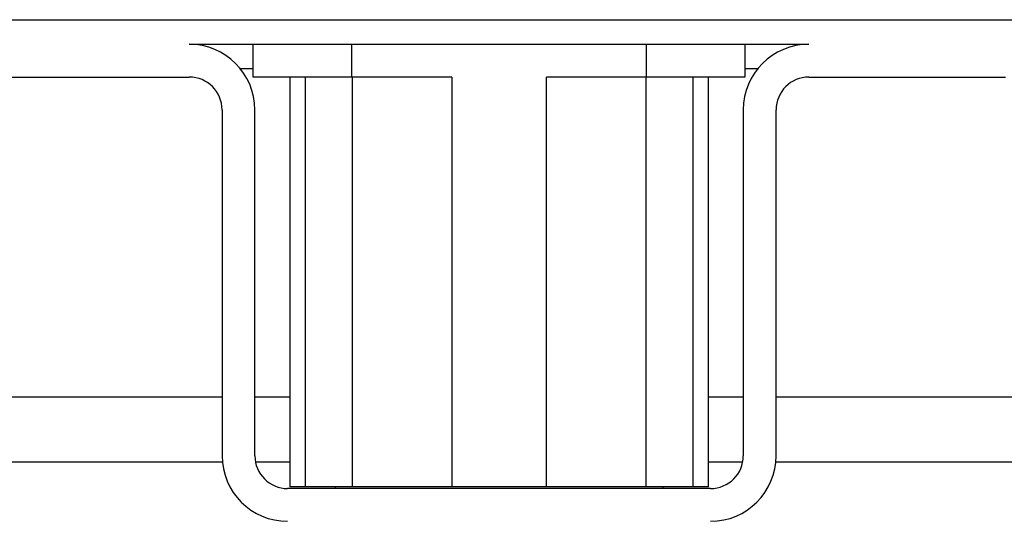
# Model space of a CAD drawing. Units: millimetres. Extents: x -632 to 1148, y -156 to 485.
# Drawn here: x -361 to -301, y 408 to 439 of the extents above; entities that cross this region are included whole.
import ezdxf

# ---------------------------------------------------------------- set-up
doc = ezdxf.new("R2010")
doc.units = ezdxf.units.MM

# ---------------------------------------------------------------- blocks, each defined once
blk = doc.blocks.new('HL50WU-0-130', base_point=(258.025, 164.634))
at = {"color": 7, "linetype": 'Continuous'}
for p, q in [((-626.634, 438.847), (663.366, 438.847)), ((-350.534, 437.347), (-312.734, 437.347)), ((-346.634, 435.347), (-346.634, 437.347)), ((-340.634, 437.347), (-340.634, 435.347)), ((-322.634, 435.347), (-322.634, 437.347)), ((-316.634, 437.347), (-316.634, 435.347)), ((-346.634, 435.847), (-347.412, 435.847)), ((-315.857, 435.847), (-316.634, 435.847)), ((-362.534, 435.347), (-350.534, 435.347)), ((-340.634, 435.347), (-346.634, 435.347)), ((-344.408, 435.347), (-344.408, 410.347)), ((-343.47, 435.347), (-343.47, 410.347)), ((-334.521, 435.347), (-340.634, 435.347)), ((-340.583, 410.347), (-340.583, 435.347)), ((-334.521, 435.347), (-334.521, 410.347)), ((-322.634, 435.347), (-328.748, 435.347)), ((-328.748, 410.347), (-328.748, 435.347)), ((-322.685, 435.347), (-322.685, 410.347)), ((-316.634, 435.347), (-322.634, 435.347)), ((-319.799, 410.347), (-319.799, 435.347)), ((-318.861, 410.347), (-318.861, 435.347)), ((-312.734, 435.347), (-300.734, 435.347)), ((-348.534, 433.347), (-348.534, 412.247)), ((-346.534, 412.247), (-346.534, 433.347)), ((-316.734, 433.347), (-316.734, 412.247)), ((-314.734, 412.247), (-314.734, 433.347)), ((-436.561, 415.847), (-348.534, 415.847)), ((-346.534, 415.847), (-344.408, 415.847)), ((-318.861, 415.847), (-316.734, 415.847)), ((-314.734, 415.847), (-54.134, 415.847)), ((-348.514, 411.847), (-436.634, 411.847)), ((-344.408, 411.847), (-346.494, 411.847)), ((-316.775, 411.847), (-318.861, 411.847)), ((-48.24, 411.847), (-314.754, 411.847)), ((-343.47, 410.347), (-344.408, 410.347)), ((-340.583, 410.347), (-343.47, 410.347)), ((-341.634, 410.347), (-341.634, 410.247)), ((-334.521, 410.347), (-340.583, 410.347)), ((-328.748, 410.347), (-334.521, 410.347)), ((-322.685, 410.347), (-328.748, 410.347)), ((-319.799, 410.347), (-322.685, 410.347)), ((-321.634, 410.247), (-321.634, 410.347)), ((-318.861, 410.347), (-319.799, 410.347)), ((-318.734, 410.247), (-344.534, 410.247))]:
    blk.add_line(p, q, dxfattribs=at)
for centre, radius, start, end in [((-350.534, 433.347), 4, 0, 90), ((-312.734, 433.347), 4, 90, 180), ((-350.534, 433.347), 2, 0, 90), ((-312.734, 433.347), 2, 90, 180), ((-344.534, 412.247), 4, 180, 270), ((-344.534, 412.247), 2, 180, 270), ((-318.734, 412.247), 4, 270, 0), ((-318.734, 412.247), 2, 270, 0)]:
    blk.add_arc(centre, radius, start, end, dxfattribs=at)

msp = doc.modelspace()

# ---------------------------------------------------------------- block references
msp.add_blockref('HL50WU-0-130', (258.025, 164.634))

doc.saveas('drawing.dxf')
